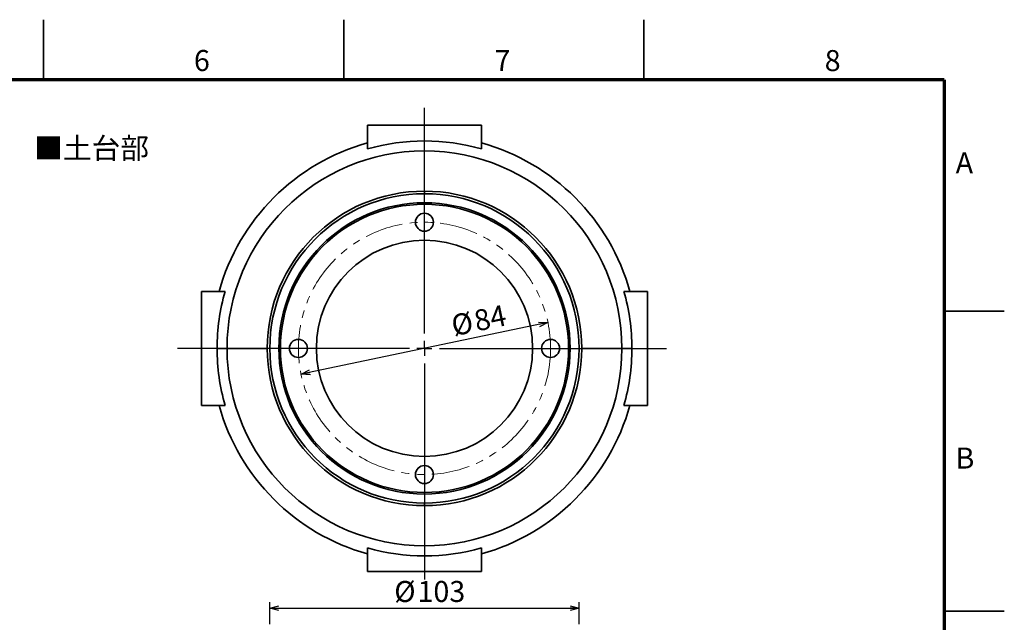
# Model space of a CAD drawing. Units: millimetres. Extents: x 0 to 840, y 0 to 594.
# Drawn here: x 512 to 840, y 393 to 594 of the extents above; entities that cross this region are included whole.
import ezdxf

# ---------------------------------------------------------------- set-up
doc = ezdxf.new("R2010")
doc.units = ezdxf.units.MM
doc.header["$LTSCALE"] = 2
doc.linetypes.add('PHANTOM', pattern=[12.7, 6.35, -1.27, 1.27, -1.27, 1.27, -1.27])
doc.layers.add('FORMAT', color=7, linetype='Continuous')
doc.layers.add('レイヤー_1', color=179, linetype='Continuous')
doc.styles.add('SLDTEXTSTYLE0', font='TXT', dxfattribs={"width": 0.7, "bigfont": 'bigfont'})
doc.styles.add('SLDTEXTSTYLE1', font='TXT', dxfattribs={"width": 0.75, "bigfont": 'bigfont'})
doc.dimstyles.new('SLDDIMSTYLE0', dxfattribs={"dimtxt": 7, "dimasz": 3, "dimexe": 0, "dimexo": 0.0625, "dimgap": 1.75, "dimtad": 3, "dimdec": 1, "dimrnd": 1e-09, "dimzin": 12, "dimdsep": 46, "dimtxsty": 'SLDTEXTSTYLE0', "dimblk1": 'OPEN30', "dimblk2": 'OPEN30', "dimsah": 1, "dimcen": 0.09, "dimadec": 0, "dimazin": 3, "dimtfac": 1, "dimtdec": 1, "dimtofl": 0, "dimtmove": 0, "dimatfit": 3, "dimldrblk": 'OPEN30', "dimfxl": 1, "dimfrac": 2, "dimtolj": 1, "dimtzin": 12, "dimarcsym": 0})
doc.dimstyles.new('SLDDIMSTYLE4', dxfattribs={"dimtxt": 7, "dimasz": 3, "dimexe": 0, "dimexo": 0.0625, "dimgap": 1.75, "dimtad": 3, "dimdec": 1, "dimrnd": 1e-09, "dimzin": 12, "dimdsep": 46, "dimtxsty": 'SLDTEXTSTYLE0', "dimblk1": 'OPEN30', "dimblk2": 'OPEN30', "dimsah": 1, "dimcen": 0, "dimadec": 0, "dimazin": 3, "dimtfac": 1, "dimtdec": 1, "dimtmove": 0, "dimatfit": 3, "dimldrblk": 'OPEN30', "dimfxl": 1, "dimfrac": 2, "dimtolj": 1, "dimtzin": 12, "dimarcsym": 0})

# ---------------------------------------------------------------- blocks, each defined once
blk = doc.blocks.new('_Open30')
at = {"color": 0, "linetype": 'ByBlock', "lineweight": -2}
for p, q in [((-1, 0.267949), (0, 0)), ((0, 0), (-1, -0.267949)), ((0, 0), (-1, 0))]:
    blk.add_line(p, q, dxfattribs=at)
blk = doc.blocks.new('_D_9')
at = {"layer": 'レイヤー_1'}
for p, q in [((595.39, 392.69), (595.39, 400.08)), ((698.39, 392.69), (698.39, 400.08)), ((595.39, 398.08), (698.39, 398.08))]:
    blk.add_line(p, q, dxfattribs=at)
at = {"layer": 'レイヤー_1', "xscale": 3, "yscale": 3, "rotation": 180}
blk.add_blockref('_Open30', (595.39, 398.08), dxfattribs=at)
at = {"layer": 'レイヤー_1', "xscale": 3, "yscale": 3}
blk.add_blockref('_Open30', (698.39, 398.08), dxfattribs=at)
at = {"layer": 'レイヤー_1', "char_height": 7, "attachment_point": 1, "style": 'SLDTEXTSTYLE0'}
for s, insert in [('%%c', (636.82, 407.11)), ('103', (644.56, 407.11))]:
    blk.add_mtext(s, dxfattribs=dict(at, insert=insert))
blk = doc.blocks.new('_D_10')
at = {"layer": 'レイヤー_1', "color": 7}
blk.add_line((688, 493.14), (605.78, 475.96), dxfattribs=at)
at = {"layer": 'レイヤー_1', "color": 7, "xscale": 3, "yscale": 3}
for p, rotation in [((688, 493.14), 11.8019804079), ((605.78, 475.96), 191.8019804079)]:
    blk.add_blockref('_Open30', p, dxfattribs=dict(at, rotation=rotation))
at = {"layer": 'レイヤー_1', "color": 7, "char_height": 7, "attachment_point": 1, "rotation": 11.802, "style": 'SLDTEXTSTYLE0'}
for s, insert in [('84', (662.85, 497.01)), ('%%c', (655.27, 495.43))]:
    blk.add_mtext(s, dxfattribs=dict(at, insert=insert))
blk = doc.blocks.new('SW_CENTERMARKSYMBOL_2')
at = {"layer": 'レイヤー_1', "color": 0}
for p, q in [((0, 5), (0, 80.07)), ((-5, 0), (-82.31, 0)), ((0, 0), (-2.5, 0)), ((0, 0), (0, 2.5)), ((0, 0), (0, -2.5)), ((0, 0), (2.5, 0)), ((5, 0), (80.55, 0)), ((0, -5), (0, -76.97))]:
    blk.add_line(p, q, dxfattribs=at)

msp = doc.modelspace()

# ---------------------------------------------------------------- linework, layer by layer
at = {"color": 7, "linetype": 'Continuous', "lineweight": 35}
for p, q in [((520, 574), (520, 594)), ((620, 574), (620, 594)), ((720, 574), (720, 594)), ((627.89, 558.84), (665.89, 558.84)), ((627.89, 550.97), (627.89, 558.84)), ((665.89, 558.84), (665.89, 550.97)), ((646.89, 536.05), (646.89, 536.92)), ((646.89, 532.53), (646.89, 533.05)), ((572.6, 465.55), (572.6, 503.55)), ((572.6, 503.55), (580.47, 503.55)), ((713.31, 503.55), (721.18, 503.55)), ((721.18, 503.55), (721.18, 465.55)), ((820, 497), (840, 497)), ((581.14, 484.55), (577.81, 484.55)), ((594.53, 484.55), (581.14, 484.55)), ((699.25, 484.55), (712.64, 484.55)), ((712.64, 484.55), (715.97, 484.55)), ((580.47, 465.55), (572.6, 465.55)), ((721.18, 465.55), (713.31, 465.55)), ((646.89, 436.57), (646.89, 436.05)), ((646.89, 433.05), (646.89, 432.19)), ((627.89, 410.26), (627.89, 418.14)), ((665.89, 418.14), (665.89, 410.26)), ((665.89, 410.26), (627.89, 410.26)), ((820, 397), (840, 397))]:
    msp.add_line(p, q, dxfattribs=at)
for centre, radius, start, end in [((646.89, 484.55), 71, 105.5217, 164.4783), ((646.89, 484.55), 69.08, 74.0354, 105.9646), ((646.89, 484.55), 71, 15.5217, 74.4783), ((646.89, 484.55), 65.75, 0, 180), ((646.89, 484.55), 52.36, 90, 180), ((646.89, 484.55), 51.5, 90, 270), ((646.89, 484.55), 52.36, 0, 90), ((646.89, 484.55), 51.5, 270, 90), ((646.89, 484.55), 48.5, 90, 270), ((646.89, 484.55), 47.98, 90, 270), ((646.89, 484.55), 48.5, 270, 90), ((646.89, 484.55), 47.98, 270, 90), ((646.89, 526.55), 3, 90, 270), ((646.89, 526.55), 3, 270, 90), ((646.89, 484.55), 36, 90, 270), ((646.89, 484.55), 36, 270, 90), ((646.89, 484.55), 69.08, 164.0354, 180), ((646.89, 484.55), 69.08, 0, 15.9646), ((604.89, 484.55), 3, 90, 270), ((604.89, 484.55), 3, 270, 90), ((688.89, 484.55), 3, 90, 270), ((688.89, 484.55), 3, 270, 90), ((646.89, 484.55), 69.08, 180, 195.9646), ((646.89, 484.55), 65.75, 180, 0), ((646.89, 484.55), 52.36, 180, 270), ((646.89, 484.55), 52.36, 270, 0), ((646.89, 484.55), 69.08, 344.0354, 0), ((646.89, 484.55), 71, 195.5217, 254.4783), ((646.89, 484.55), 71, 285.5217, 344.4783), ((646.89, 442.55), 3, 90, 270), ((646.89, 442.55), 3, 270, 90), ((646.89, 484.55), 69.08, 254.0354, 285.9646)]:
    msp.add_arc(centre, radius, start, end, dxfattribs=at)
at = {"layer": 'FORMAT', "lineweight": 70}
for q in [(20, 574), (820, 20)]:
    msp.add_line((820, 574), q, dxfattribs=at)
at = {"layer": 'レイヤー_1', "color": 7, "linetype": 'PHANTOM', "lineweight": 18}
msp.add_circle((646.89, 484.55), 42, dxfattribs=at)

# ---------------------------------------------------------------- block references
at = {"layer": 'レイヤー_1', "color": 7}
msp.add_blockref('SW_CENTERMARKSYMBOL_2', (646.89, 484.55), dxfattribs=at)

# ---------------------------------------------------------------- texts
at = {"color": 7, "linetype": 'Continuous', "lineweight": 0, "char_height": 7, "attachment_point": 2, "style": 'SLDTEXTSTYLE1'}
for s, insert in [('6', (572.75, 583.9)), ('7', (672.88, 583.9)), ('8', (782.83, 583.88)), ('A', (826.7, 549.84)), ('B', (826.89, 451.53))]:
    msp.add_mtext(s, dxfattribs=dict(at, insert=insert))
at = {"layer": 'レイヤー_1', "color": 7, "insert": (516.94, 554.7), "char_height": 7, "attachment_point": 1, "style": 'SLDTEXTSTYLE0'}
msp.add_mtext('■土台部', dxfattribs=at)

# ---------------------------------------------------------------- dimensions: what is measured, and where the dimension line sits
at = {"layer": 'レイヤー_1', "color": 7}
dim = msp.add_diameter_dim_2p(p1=(688, 493.14), p2=(605.78, 475.96), dimstyle='SLDDIMSTYLE4', dxfattribs=at)
dim.commit()
dim.dimension.update_dxf_attribs({"geometry": '_D_10', "text_midpoint": (665.29, 488.4), "dimtype": 163})
at = {"layer": 'レイヤー_1'}
dim = msp.add_linear_dim(base=(698.39, 398.08), p1=(595.39, 390.69), p2=(698.39, 390.69), text='%%c<>', dimstyle='SLDDIMSTYLE0', dxfattribs=at)
dim.commit()
dim.dimension.update_dxf_attribs({"geometry": '_D_9', "text_midpoint": (646.8, 398.08), "dimtype": 160})

doc.saveas('drawing.dxf')
